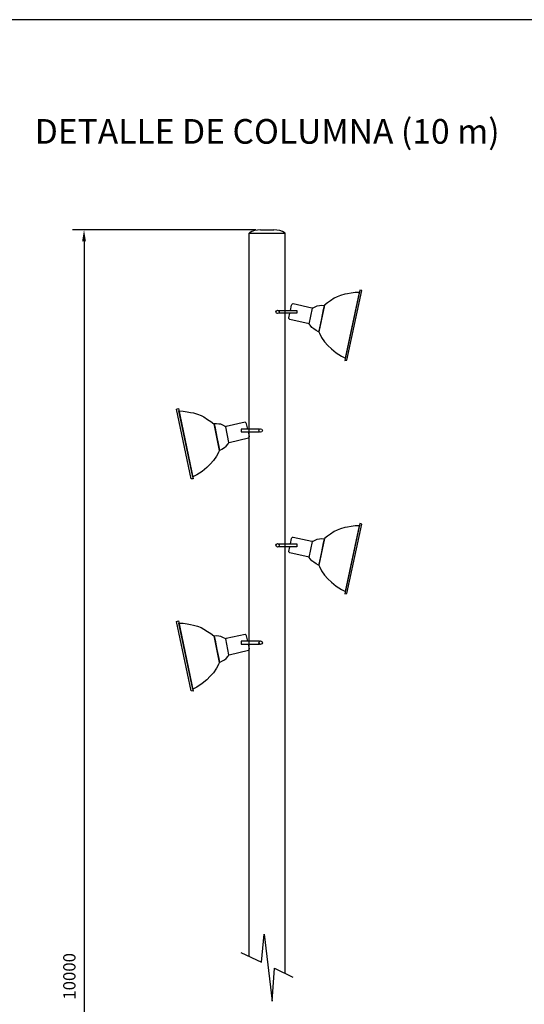
# Model space of a CAD drawing. Units: millimetres. Extents: x 0 to 20.2, y 0 to 14.7.
# Drawn here: x 5.2 to 8.2, y 8.3 to 14.3 of the extents above; entities that cross this region are included whole.
import ezdxf
from ezdxf.enums import TextEntityAlignment as Align

# ---------------------------------------------------------------- set-up
doc = ezdxf.new("R2010")
doc.units = ezdxf.units.MM
doc.header["$MEASUREMENT"] = 0
doc.linetypes.add('TRAZO_Y_PUNTO', pattern=[1, 0.5, -0.25, 0, -0.25])
for name, color, linetype in [('Ejes', 1, 'TRAZO_Y_PUNTO'), ('GPI-COTAS', 7, 'Continuous'), ('GPI-DETALLES', 7, 'Continuous'), ('MARCO', 5, 'Continuous')]:
    doc.layers.add(name, color=color, linetype=linetype)
doc.styles.add('CENTURY', font='GOTHIC.TTF')
doc.styles.add('ROMANS', font='GOTHIC.TTF')
doc.dimstyles.new('escala 1_60', dxfattribs={"dimtxt": 0.075, "dimasz": 0.07, "dimexe": 0.07, "dimexo": 0.07, "dimgap": 0.05, "dimtad": 1, "dimzin": 0, "dimdsep": 46, "dimtxsty": 'CENTURY', "dimcen": 0, "dimadec": 0, "dimazin": 0, "dimtfac": 1, "dimtofl": 0, "dimtmove": 2, "dimatfit": 3, "dimfxl": 1, "dimtolj": 1, "dimtzin": 0, "dimarcsym": 0})

# ---------------------------------------------------------------- blocks, each defined once
blk = doc.blocks.new('*D31')
at = {"layer": 'GPI-COTAS', "color": 0, "lineweight": -2}
for p, q in [((6.596, 13.0466), (5.4809, 13.0466)), ((5.5509, 12.9766), (5.5509, 4.0314)), ((6.596, 3.9614), (5.4809, 3.9614))]:
    blk.add_line(p, q, dxfattribs=at)
at = {"layer": 'GPI-COTAS', "color": 0}
for points in [[(5.5392, 12.9766), (5.5626, 12.9766), (5.5509, 13.0466)], [(5.5392, 4.0314), (5.5626, 4.0314), (5.5509, 3.9614)]]:
    blk.add_solid(points, dxfattribs=at)
at = {"layer": 'GPI-COTAS', "color": 0, "insert": (5.4615, 8.504), "char_height": 0.075, "attachment_point": 5, "rotation": 90, "style": 'CENTURY'}
blk.add_mtext('\\A1;10000', dxfattribs=at)
blk = doc.blocks.new('marcoinf')
at = {"layer": 'MARCO'}
blk.add_lwpolyline([(754, 976.73), (-21, 976.73), (-21, 441.73), (754, 441.73)], close=True, dxfattribs=at)

msp = doc.modelspace()

# ---------------------------------------------------------------- linework, layer by layer
at = {"layer": 'GPI-DETALLES'}
for p, q in [((6.556, 13.0266), (6.776, 13.0266)), ((6.556, 10.587), (6.556, 13.0266)), ((6.626, 13.0466), (6.706, 13.0466)), ((6.776, 12.6116), (6.776, 13.0266)), ((7.1132, 12.6472, 0.0264), (7.0921, 12.6388, 0.0264)), ((7.1388, 12.6545, 0.0264), (7.1132, 12.6472, 0.0264)), ((7.1555, 12.657, 0.0264), (7.1388, 12.6545, 0.0264)), ((7.2302, 12.6801, 0.0264), (7.1396, 12.2521, 0.0264)), ((7.2302, 12.6801, 0.0264), (7.1396, 12.2521, 0.0264)), ((7.142, 12.265, 0.0264), (7.2273, 12.6659, 0.0264)), ((7.1514, 12.2534, 0.0264), (7.2416, 12.6765, 0.0264)), ((7.1514, 12.2534, 0.0264), (7.2416, 12.6765, 0.0264)), ((7.1775, 12.6614, 0.0264), (7.1555, 12.657, 0.0264)), ((7.2018, 12.6652, 0.0264), (7.1775, 12.6614, 0.0264)), ((7.2273, 12.6659, 0.0264), (7.2018, 12.6652, 0.0264)), ((7.2416, 12.6765, 0.0264), (7.2302, 12.6801, 0.0264)), ((7.2416, 12.6765, 0.0264), (7.2302, 12.6801, 0.0264)), ((7.2302, 12.6801, 0.0264), (7.2302, 12.6801, 0.0264)), ((6.776, 10.1466), (6.776, 12.6116)), ((6.8071, 12.5555, 0.0264), (6.8143, 12.5886, 0.0264)), ((6.8143, 12.5886, 0.0264), (6.8165, 12.5923, 0.0264)), ((6.8165, 12.5923, 0.0264), (6.8208, 12.5965, 0.0264)), ((6.8208, 12.5965, 0.0264), (6.8237, 12.5972, 0.0264)), ((6.8237, 12.5972, 0.0264), (6.9383, 12.5717, 0.0264)), ((6.9586, 12.5788, 0.0264), (6.9708, 12.5849, 0.0264)), ((6.9708, 12.5849, 0.0264), (6.9842, 12.5861, 0.0264)), ((7.0151, 12.5884, 0.0264), (6.9808, 12.426, 0.0264)), ((6.9842, 12.5861, 0.0264), (6.9979, 12.5879, 0.0264)), ((6.9979, 12.5879, 0.0264), (7.0124, 12.5867, 0.0264)), ((7.0124, 12.5867, 0.0264), (7.0065, 12.5616, 0.0264)), ((7.0328, 12.6022, 0.0264), (7.0151, 12.5884, 0.0264)), ((7.0523, 12.6149, 0.0264), (7.0328, 12.6022, 0.0264)), ((7.0743, 12.6303, 0.0264), (7.0523, 12.6149, 0.0264)), ((7.0921, 12.6388, 0.0264), (7.0743, 12.6303, 0.0264)), ((6.7972, 12.5103, 0.0264), (6.8034, 12.5385, 0.0264)), ((6.9225, 12.4732, 0.0264), (6.942, 12.5694, 0.0264)), ((6.9383, 12.5717, 0.0264), (6.9415, 12.5714, 0.0264)), ((6.9415, 12.5714, 0.0264), (6.942, 12.5694, 0.0264)), ((6.942, 12.5694, 0.0264), (6.9586, 12.5788, 0.0264)), ((7.0065, 12.5616, 0.0264), (6.9958, 12.5064, 0.0264)), ((6.7982, 12.5063, 0.0264), (6.7972, 12.5103, 0.0264)), ((6.8037, 12.5015, 0.0264), (6.7982, 12.5063, 0.0264)), ((6.9212, 12.4739, 0.0264), (6.8037, 12.5015, 0.0264)), ((6.927, 12.4654, 0.0264), (6.9225, 12.4732, 0.0264)), ((6.9382, 12.4518, 0.0264), (6.927, 12.4654, 0.0264)), ((6.9958, 12.5064, 0.0264), (6.9844, 12.45, 0.0264)), ((6.9492, 12.4435, 0.0264), (6.9382, 12.4518, 0.0264)), ((6.9646, 12.4341, 0.0264), (6.9492, 12.4435, 0.0264)), ((6.9788, 12.4255, 0.0264), (6.9646, 12.4341, 0.0264)), ((6.9844, 12.45, 0.0264), (6.9788, 12.4255, 0.0264)), ((6.9808, 12.426, 0.0264), (6.9844, 12.4179, 0.0264)), ((6.9844, 12.4179, 0.0264), (6.9971, 12.3916, 0.0264)), ((6.9971, 12.3916, 0.0264), (7.0153, 12.3646, 0.0264)), ((7.0153, 12.3646, 0.0264), (7.0359, 12.3428, 0.0264)), ((7.0359, 12.3428, 0.0264), (7.0569, 12.3216, 0.0264)), ((7.0569, 12.3216, 0.0264), (7.0851, 12.2986, 0.0264)), ((7.0851, 12.2986, 0.0264), (7.1177, 12.2772, 0.0264)), ((7.1177, 12.2772, 0.0264), (7.142, 12.265, 0.0264)), ((7.1396, 12.2521, 0.0264), (7.1514, 12.2534, 0.0264)), ((7.1396, 12.2521, 0.0264), (7.1514, 12.2534, 0.0264)), ((6.1138, 11.9548, 0.0264), (6.1251, 11.9584, 0.0264)), ((6.1138, 11.9548, 0.0264), (6.1251, 11.9584, 0.0264)), ((6.204, 11.5317, 0.0264), (6.1138, 11.9548, 0.0264)), ((6.204, 11.5317, 0.0264), (6.1138, 11.9548, 0.0264)), ((6.1251, 11.9584, 0.0264), (6.1251, 11.9584, 0.0264)), ((6.1251, 11.9584, 0.0264), (6.2158, 11.5304, 0.0264)), ((6.1251, 11.9584, 0.0264), (6.2158, 11.5304, 0.0264)), ((6.1281, 11.9442, 0.0264), (6.1536, 11.9435, 0.0264)), ((6.2134, 11.5433, 0.0264), (6.1281, 11.9442, 0.0264)), ((6.1536, 11.9435, 0.0264), (6.1779, 11.9397, 0.0264)), ((6.1779, 11.9397, 0.0264), (6.1999, 11.9353, 0.0264)), ((6.1999, 11.9353, 0.0264), (6.2166, 11.9328, 0.0264)), ((6.2166, 11.9328, 0.0264), (6.2422, 11.9255, 0.0264)), ((6.2422, 11.9255, 0.0264), (6.2633, 11.9171, 0.0264)), ((6.2633, 11.9171, 0.0264), (6.2811, 11.9086, 0.0264)), ((6.2811, 11.9086, 0.0264), (6.3031, 11.8932, 0.0264)), ((6.3031, 11.8932, 0.0264), (6.3226, 11.8805, 0.0264)), ((6.3226, 11.8805, 0.0264), (6.3403, 11.8667, 0.0264)), ((6.3403, 11.8667, 0.0264), (6.3746, 11.7043, 0.0264)), ((6.3575, 11.8662, 0.0264), (6.343, 11.865, 0.0264)), ((6.343, 11.865, 0.0264), (6.3489, 11.8399, 0.0264)), ((6.3712, 11.8644, 0.0264), (6.3575, 11.8662, 0.0264)), ((6.3846, 11.8632, 0.0264), (6.3712, 11.8644, 0.0264)), ((6.3968, 11.8571, 0.0264), (6.3846, 11.8632, 0.0264)), ((6.5316, 11.8755, 0.0264), (6.4171, 11.85, 0.0264)), ((6.5346, 11.8748, 0.0264), (6.5316, 11.8755, 0.0264)), ((6.5389, 11.8706, 0.0264), (6.5346, 11.8748, 0.0264)), ((6.5411, 11.8669, 0.0264), (6.5389, 11.8706, 0.0264)), ((6.5483, 11.8338, 0.0264), (6.5411, 11.8669, 0.0264)), ((6.3489, 11.8399, 0.0264), (6.3596, 11.7847, 0.0264)), ((6.4134, 11.8477, 0.0264), (6.3968, 11.8571, 0.0264)), ((6.4139, 11.8497, 0.0264), (6.4134, 11.8477, 0.0264)), ((6.4329, 11.7515, 0.0264), (6.4134, 11.8477, 0.0264)), ((6.4171, 11.85, 0.0264), (6.4139, 11.8497, 0.0264)), ((6.5582, 11.7886, 0.0264), (6.552, 11.8168, 0.0264)), ((6.3596, 11.7847, 0.0264), (6.371, 11.7283, 0.0264)), ((6.4172, 11.7301, 0.0264), (6.4284, 11.7437, 0.0264)), ((6.4284, 11.7437, 0.0264), (6.4329, 11.7515, 0.0264)), ((6.4341, 11.7523, 0.0264), (6.5517, 11.7798, 0.0264)), ((6.5517, 11.7798, 0.0264), (6.5572, 11.7846, 0.0264)), ((6.5572, 11.7846, 0.0264), (6.5582, 11.7886, 0.0264)), ((6.371, 11.6962, 0.0264), (6.3583, 11.6699, 0.0264)), ((6.371, 11.7283, 0.0264), (6.3765, 11.7038, 0.0264)), ((6.3746, 11.7043, 0.0264), (6.371, 11.6962, 0.0264)), ((6.3765, 11.7038, 0.0264), (6.3907, 11.7124, 0.0264)), ((6.3907, 11.7124, 0.0264), (6.4062, 11.7218, 0.0264)), ((6.4062, 11.7218, 0.0264), (6.4172, 11.7301, 0.0264)), ((6.3401, 11.6429, 0.0264), (6.3195, 11.6211, 0.0264)), ((6.3583, 11.6699, 0.0264), (6.3401, 11.6429, 0.0264)), ((6.2703, 11.5769, 0.0264), (6.2377, 11.5555, 0.0264)), ((6.2985, 11.6, 0.0264), (6.2703, 11.5769, 0.0264)), ((6.3195, 11.6211, 0.0264), (6.2985, 11.6, 0.0264)), ((6.2158, 11.5304, 0.0264), (6.204, 11.5317, 0.0264)), ((6.2158, 11.5304, 0.0264), (6.204, 11.5317, 0.0264)), ((6.2377, 11.5555, 0.0264), (6.2134, 11.5433, 0.0264)), ((7.0743, 11.2102, 0.0264), (7.0523, 11.1948, 0.0264)), ((7.0921, 11.2188, 0.0264), (7.0743, 11.2102, 0.0264)), ((7.1132, 11.2271, 0.0264), (7.0921, 11.2188, 0.0264)), ((7.1388, 11.2344, 0.0264), (7.1132, 11.2271, 0.0264)), ((7.1555, 11.2369, 0.0264), (7.1388, 11.2344, 0.0264)), ((7.2302, 11.26, 0.0264), (7.1396, 10.832, 0.0264)), ((7.2302, 11.26, 0.0264), (7.1396, 10.832, 0.0264)), ((7.142, 10.8449, 0.0264), (7.2273, 11.2459, 0.0264)), ((7.1514, 10.8333, 0.0264), (7.2416, 11.2565, 0.0264)), ((7.1514, 10.8333, 0.0264), (7.2416, 11.2565, 0.0264)), ((7.1775, 11.2413, 0.0264), (7.1555, 11.2369, 0.0264)), ((7.2018, 11.2451, 0.0264), (7.1775, 11.2413, 0.0264)), ((7.2273, 11.2459, 0.0264), (7.2018, 11.2451, 0.0264)), ((7.2302, 11.26, 0.0264), (7.2302, 11.26, 0.0264)), ((7.2416, 11.2565, 0.0264), (7.2302, 11.26, 0.0264)), ((7.2416, 11.2565, 0.0264), (7.2302, 11.26, 0.0264)), ((6.8071, 11.1354, 0.0264), (6.8143, 11.1685, 0.0264)), ((6.8143, 11.1685, 0.0264), (6.8165, 11.1722, 0.0264)), ((6.8165, 11.1722, 0.0264), (6.8208, 11.1764, 0.0264)), ((6.8208, 11.1764, 0.0264), (6.8237, 11.1772, 0.0264)), ((6.8237, 11.1772, 0.0264), (6.9383, 11.1516, 0.0264)), ((6.9225, 11.0531, 0.0264), (6.942, 11.1494, 0.0264)), ((6.9383, 11.1516, 0.0264), (6.9415, 11.1514, 0.0264)), ((6.9415, 11.1514, 0.0264), (6.942, 11.1494, 0.0264)), ((6.942, 11.1494, 0.0264), (6.9586, 11.1587, 0.0264)), ((6.9586, 11.1587, 0.0264), (6.9708, 11.1649, 0.0264)), ((6.9708, 11.1649, 0.0264), (6.9842, 11.166, 0.0264)), ((7.0151, 11.1684, 0.0264), (6.9808, 11.0059, 0.0264)), ((6.9842, 11.166, 0.0264), (6.9979, 11.1678, 0.0264)), ((6.9979, 11.1678, 0.0264), (7.0124, 11.1666, 0.0264)), ((7.0124, 11.1666, 0.0264), (7.0065, 11.1415, 0.0264)), ((7.0328, 11.1822, 0.0264), (7.0151, 11.1684, 0.0264)), ((7.0523, 11.1948, 0.0264), (7.0328, 11.1822, 0.0264)), ((6.7972, 11.0902, 0.0264), (6.8034, 11.1184, 0.0264)), ((6.7982, 11.0863, 0.0264), (6.7972, 11.0902, 0.0264)), ((6.8037, 11.0814, 0.0264), (6.7982, 11.0863, 0.0264)), ((6.9958, 11.0864, 0.0264), (6.9844, 11.03, 0.0264)), ((7.0065, 11.1415, 0.0264), (6.9958, 11.0864, 0.0264)), ((6.9212, 11.0539, 0.0264), (6.8037, 11.0814, 0.0264)), ((6.927, 11.0453, 0.0264), (6.9225, 11.0531, 0.0264)), ((6.9382, 11.0318, 0.0264), (6.927, 11.0453, 0.0264)), ((6.9492, 11.0234, 0.0264), (6.9382, 11.0318, 0.0264)), ((6.9646, 11.0141, 0.0264), (6.9492, 11.0234, 0.0264)), ((6.9844, 11.03, 0.0264), (6.9788, 11.0055, 0.0264)), ((6.9788, 11.0055, 0.0264), (6.9646, 11.0141, 0.0264)), ((6.9808, 11.0059, 0.0264), (6.9844, 10.9979, 0.0264)), ((6.9844, 10.9979, 0.0264), (6.9971, 10.9716, 0.0264)), ((6.9971, 10.9716, 0.0264), (7.0153, 10.9445, 0.0264)), ((7.0153, 10.9445, 0.0264), (7.0359, 10.9227, 0.0264)), ((7.0359, 10.9227, 0.0264), (7.0569, 10.9016, 0.0264)), ((7.0569, 10.9016, 0.0264), (7.0851, 10.8786, 0.0264)), ((7.0851, 10.8786, 0.0264), (7.1177, 10.8571, 0.0264)), ((7.1177, 10.8571, 0.0264), (7.142, 10.8449, 0.0264)), ((7.1396, 10.832, 0.0264), (7.1514, 10.8333, 0.0264)), ((7.1396, 10.832, 0.0264), (7.1514, 10.8333, 0.0264)), ((6.1138, 10.6639, 0.0264), (6.1251, 10.6674, 0.0264)), ((6.1138, 10.6639, 0.0264), (6.1251, 10.6674, 0.0264)), ((6.1251, 10.6674, 0.0264), (6.1251, 10.6674, 0.0264)), ((6.1251, 10.6674, 0.0264), (6.2158, 10.2394, 0.0264)), ((6.1251, 10.6674, 0.0264), (6.2158, 10.2394, 0.0264)), ((6.204, 10.2407, 0.0264), (6.1138, 10.6639, 0.0264)), ((6.204, 10.2407, 0.0264), (6.1138, 10.6639, 0.0264)), ((6.1281, 10.6532, 0.0264), (6.1536, 10.6525, 0.0264)), ((6.2134, 10.2523, 0.0264), (6.1281, 10.6532, 0.0264)), ((6.1536, 10.6525, 0.0264), (6.1779, 10.6487, 0.0264)), ((6.1779, 10.6487, 0.0264), (6.1999, 10.6443, 0.0264)), ((6.1999, 10.6443, 0.0264), (6.2166, 10.6418, 0.0264)), ((6.2166, 10.6418, 0.0264), (6.2422, 10.6345, 0.0264)), ((6.2422, 10.6345, 0.0264), (6.2633, 10.6262, 0.0264)), ((6.2633, 10.6262, 0.0264), (6.2811, 10.6176, 0.0264)), ((6.2811, 10.6176, 0.0264), (6.3031, 10.6022, 0.0264)), ((6.556, 8.6256), (6.556, 10.6113)), ((6.3031, 10.6022, 0.0264), (6.3226, 10.5895, 0.0264)), ((6.3226, 10.5895, 0.0264), (6.3403, 10.5757, 0.0264)), ((6.3403, 10.5757, 0.0264), (6.3746, 10.4133, 0.0264)), ((6.3575, 10.5752, 0.0264), (6.343, 10.574, 0.0264)), ((6.343, 10.574, 0.0264), (6.3489, 10.5489, 0.0264)), ((6.3489, 10.5489, 0.0264), (6.3596, 10.4937, 0.0264)), ((6.3712, 10.5734, 0.0264), (6.3575, 10.5752, 0.0264)), ((6.3846, 10.5722, 0.0264), (6.3712, 10.5734, 0.0264)), ((6.3968, 10.5661, 0.0264), (6.3846, 10.5722, 0.0264)), ((6.4134, 10.5568, 0.0264), (6.3968, 10.5661, 0.0264)), ((6.4139, 10.5587, 0.0264), (6.4134, 10.5568, 0.0264)), ((6.4329, 10.4605, 0.0264), (6.4134, 10.5568, 0.0264)), ((6.4171, 10.559, 0.0264), (6.4139, 10.5587, 0.0264)), ((6.5316, 10.5845, 0.0264), (6.4171, 10.559, 0.0264)), ((6.5346, 10.5838, 0.0264), (6.5316, 10.5845, 0.0264)), ((6.5389, 10.5796, 0.0264), (6.5346, 10.5838, 0.0264)), ((6.5411, 10.5759, 0.0264), (6.5389, 10.5796, 0.0264)), ((6.5483, 10.5428, 0.0264), (6.5411, 10.5759, 0.0264)), ((6.3596, 10.4937, 0.0264), (6.371, 10.4373, 0.0264)), ((6.4341, 10.4613, 0.0264), (6.5517, 10.4888, 0.0264)), ((6.5517, 10.4888, 0.0264), (6.5572, 10.4937, 0.0264)), ((6.5582, 10.4976, 0.0264), (6.552, 10.5258, 0.0264)), ((6.5572, 10.4937, 0.0264), (6.5582, 10.4976, 0.0264)), ((6.371, 10.4373, 0.0264), (6.3765, 10.4128, 0.0264)), ((6.3907, 10.4214, 0.0264), (6.4062, 10.4308, 0.0264)), ((6.4062, 10.4308, 0.0264), (6.4172, 10.4391, 0.0264)), ((6.4172, 10.4391, 0.0264), (6.4284, 10.4527, 0.0264)), ((6.4284, 10.4527, 0.0264), (6.4329, 10.4605, 0.0264)), ((6.3583, 10.379, 0.0264), (6.3401, 10.3519, 0.0264)), ((6.371, 10.4053, 0.0264), (6.3583, 10.379, 0.0264)), ((6.3746, 10.4133, 0.0264), (6.371, 10.4053, 0.0264)), ((6.3765, 10.4128, 0.0264), (6.3907, 10.4214, 0.0264)), ((6.2985, 10.309, 0.0264), (6.2703, 10.2859, 0.0264)), ((6.3195, 10.3301, 0.0264), (6.2985, 10.309, 0.0264)), ((6.3401, 10.3519, 0.0264), (6.3195, 10.3301, 0.0264)), ((6.2377, 10.2645, 0.0264), (6.2134, 10.2523, 0.0264)), ((6.2703, 10.2859, 0.0264), (6.2377, 10.2645, 0.0264)), ((6.2158, 10.2394, 0.0264), (6.204, 10.2407, 0.0264)), ((6.2158, 10.2394, 0.0264), (6.204, 10.2407, 0.0264)), ((6.776, 8.522), (6.776, 10.1738))]:
    msp.add_line(p, q, dxfattribs=at)
at = {"layer": 'GPI-DETALLES', "ltscale": 0.5}
for p, q in [((6.7356, 12.5555, 0.0264), (6.8475, 12.5555, 0.0264)), ((6.8475, 12.5385, 0.0264), (6.7356, 12.5385, 0.0264)), ((6.8475, 12.5555, 0.0264), (6.8475, 12.5385, 0.0264)), ((6.5079, 11.8338, 0.0264), (6.5079, 11.8168, 0.0264)), ((6.6198, 11.8338, 0.0264), (6.5079, 11.8338, 0.0264)), ((6.5079, 11.8168, 0.0264), (6.6198, 11.8168, 0.0264)), ((6.7356, 11.1354, 0.0264), (6.8475, 11.1354, 0.0264)), ((6.8475, 11.1184, 0.0264), (6.7356, 11.1184, 0.0264)), ((6.8475, 11.1354, 0.0264), (6.8475, 11.1184, 0.0264)), ((6.5079, 10.5428, 0.0264), (6.5079, 10.5258, 0.0264)), ((6.6198, 10.5428, 0.0264), (6.5079, 10.5428, 0.0264)), ((6.5079, 10.5258, 0.0264), (6.6198, 10.5258, 0.0264))]:
    msp.add_line(p, q, dxfattribs=at)
at = {"layer": 'GPI-DETALLES'}
msp.add_lwpolyline([(6.5047, 8.6501), (6.6306, 8.59), (6.6484, 8.7606), (6.6969, 8.3522), (6.7107, 8.5535), (6.8217, 8.5)], dxfattribs=at)
at = {"layer": 'GPI-DETALLES', "ltscale": 0.5}
for centre in [(6.7293, 12.547, 0.0264), (6.626, 11.8253, 0.0264), (6.7293, 11.1269, 0.0264), (6.626, 10.5343, 0.0264)]:
    msp.add_circle(centre, 0.0106, dxfattribs=at)
at = {"layer": 'GPI-DETALLES'}
for centre, start, end in [((6.626, 12.9141), 90, 121.89079), ((6.706, 12.9141), 58.10921, 90)]:
    msp.add_arc(centre, 0.1325, start, end, dxfattribs=at)

# ---------------------------------------------------------------- block references
at = {"layer": 'Ejes', "xscale": 0.02499999999997726, "yscale": 0.02500000000000568, "zscale": 0.025}
msp.add_blockref('marcoinf', (1.25, -10.0932), dxfattribs=at)

# ---------------------------------------------------------------- texts
at = {"layer": 'GPI-DETALLES', "color": 7, "style": 'ROMANS'}
msp.add_text('DETALLE DE COLUMNA (10 m)', height=0.15, dxfattribs=at).set_placement((6.666, 13.6454), align=Align.MIDDLE_CENTER)

# ---------------------------------------------------------------- dimensions: what is measured, and where the dimension line sits
at = {"layer": 'GPI-COTAS'}
dim = msp.add_aligned_dim(p1=(6.666, 13.0466), p2=(6.666, 3.9614), distance=-1.1151, text='10000', dimstyle='escala 1_60', dxfattribs=at)
dim.commit()
dim.dimension.update_dxf_attribs({"geometry": '*D31', "text_midpoint": (5.4615, 8.504)})

doc.saveas('drawing.dxf')
